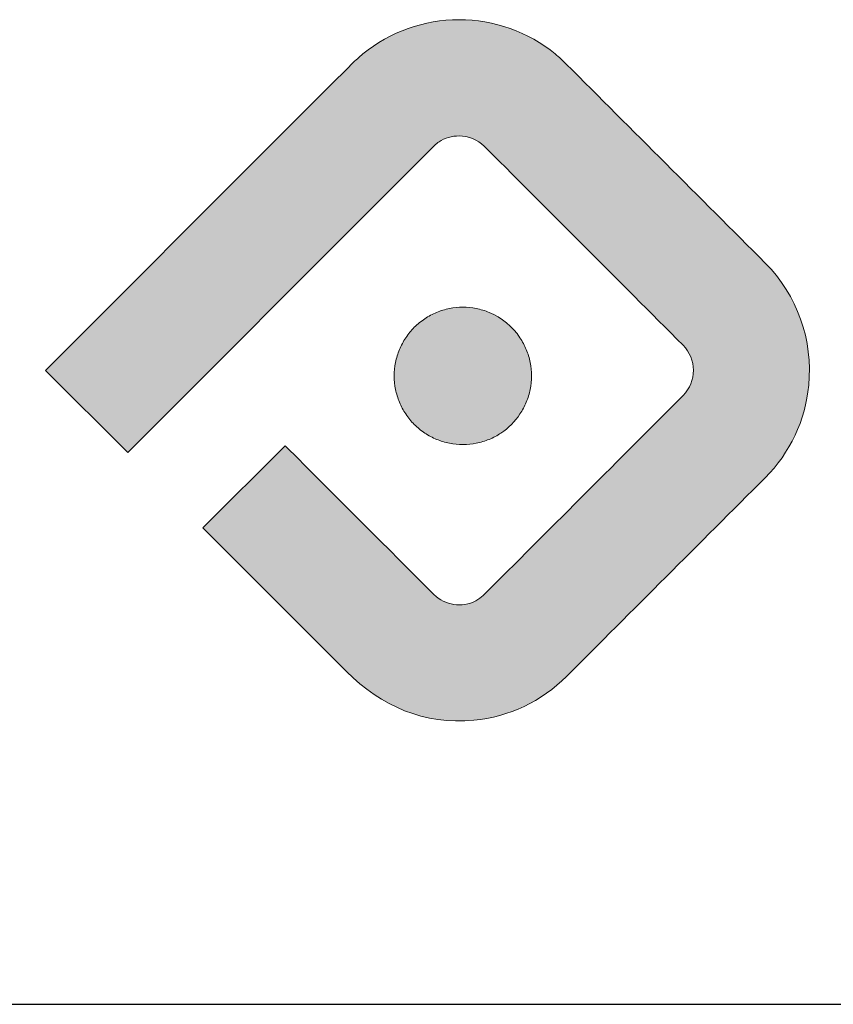
# Model space of a CAD drawing. Units: inches. Extents: x 0 to 17.2, y 0 to 11.
# Drawn here: x 14.1 to 14.3, y 2.1 to 2.4 of the extents above; entities that cross this region are included whole.
import ezdxf

# ---------------------------------------------------------------- set-up
doc = ezdxf.new("R2010")
doc.units = ezdxf.units.IN
doc.header["$MEASUREMENT"] = 0
doc.layers.add('FORMAT', color=7, linetype='Continuous')

# ---------------------------------------------------------------- blocks, each defined once
blk = doc.blocks.new('DANA Logo filled for TitleBlock')
at = {"linetype": 'Continuous'}
h = blk.add_hatch(color=7, dxfattribs=at)
edge = h.paths.add_edge_path(flags=0)
edge.add_spline(control_points=[(3.1726, -1.7821), (3.1714, -1.7833), (3.1702, -1.7845), (3.1691, -1.7857)], knot_values=[33, 33, 33, 33, 34, 34, 34, 34], weights=[1, 1, 1, 1], degree=3, periodic=0)
edge.add_line((3.1691, -1.7857), (3.1474, -1.8073))
edge.add_line((3.1474, -1.8073), (3.0833, -1.8714))
edge.add_line((3.0833, -1.8714), (2.7902, -2.1646))
edge.add_line((2.7902, -2.1646), (2.7867, -2.168))
edge.add_line((2.7867, -2.168), (2.8905, -2.2717))
edge.add_line((2.8905, -2.2717), (2.8939, -2.2683))
edge.add_line((2.8939, -2.2683), (3.2205, -1.9417))
edge.add_line((3.2205, -1.9417), (3.2771, -1.8852))
edge.add_spline(control_points=[(3.2771, -1.8852), (3.2774, -1.8849), (3.2776, -1.8846), (3.2779, -1.8843)], knot_values=[7, 7, 7, 7, 8, 8, 8, 8], weights=[1, 1, 1, 1], degree=3, periodic=0)
edge.add_spline(control_points=[(3.2779, -1.8843), (3.2803, -1.882), (3.2821, -1.8804), (3.2841, -1.8791)], knot_values=[8, 8, 8, 8, 9, 9, 9, 9], weights=[1, 1, 1, 1], degree=3, periodic=0)
edge.add_spline(control_points=[(3.2841, -1.8791), (3.2913, -1.8743), (3.3006, -1.8718), (3.3093, -1.8718)], knot_values=[9, 9, 9, 9, 10, 10, 10, 10], weights=[1, 1, 1, 1], degree=3, periodic=0)
edge.add_spline(control_points=[(3.3093, -1.8718), (3.3212, -1.8718), (3.3328, -1.8764), (3.3411, -1.8848)], knot_values=[10, 10, 10, 10, 11, 11, 11, 11], weights=[1, 1, 1, 1], degree=3, periodic=0)
edge.add_spline(control_points=[(3.3411, -1.8848), (3.3421, -1.8858), (3.3431, -1.8868), (3.3441, -1.8878)], knot_values=[11, 11, 11, 11, 12, 12, 12, 12], weights=[1, 1, 1, 1], degree=3, periodic=0)
edge.add_spline(control_points=[(3.3441, -1.8878), (3.3445, -1.8881), (3.3448, -1.8884), (3.3451, -1.8887)], knot_values=[12, 12, 12, 12, 13, 13, 13, 13], weights=[1, 1, 1, 1], degree=3, periodic=0)
edge.add_spline(control_points=[(3.3451, -1.8887), (3.4276, -1.9712), (3.5101, -2.0537), (3.5926, -2.1362)], knot_values=[13, 13, 13, 13, 14, 14, 14, 14], weights=[1, 1, 1, 1], degree=3, periodic=0)
edge.add_spline(control_points=[(3.5926, -2.1362), (3.6097, -2.1533), (3.61, -2.1824), (3.5926, -2.1998)], knot_values=[14, 14, 14, 14, 15, 15, 15, 15], weights=[1, 1, 1, 1], degree=3, periodic=0)
edge.add_spline(control_points=[(3.5926, -2.1998), (3.5112, -2.2812), (3.4298, -2.3627), (3.3483, -2.4441)], knot_values=[15, 15, 15, 15, 16, 16, 16, 16], weights=[1, 1, 1, 1], degree=3, periodic=0)
edge.add_spline(control_points=[(3.3483, -2.4441), (3.3428, -2.4496), (3.3377, -2.4554), (3.3306, -2.4591)], knot_values=[16, 16, 16, 16, 17, 17, 17, 17], weights=[1, 1, 1, 1], degree=3, periodic=0)
edge.add_spline(control_points=[(3.3306, -2.4591), (3.3128, -2.4685), (3.2918, -2.4647), (3.2775, -2.4512)], knot_values=[17, 17, 17, 17, 18, 18, 18, 18], weights=[1, 1, 1, 1], degree=3, periodic=0)
edge.add_spline(control_points=[(3.2775, -2.4512), (3.2148, -2.3885), (3.1521, -2.3258), (3.0894, -2.2632)], knot_values=[18, 18, 18, 18, 19, 19, 19, 19], weights=[1, 1, 1, 1], degree=3, periodic=0)
edge.add_line((3.0894, -2.2632), (2.9855, -2.367))
edge.add_line((2.9855, -2.367), (3.1671, -2.5484))
edge.add_spline(control_points=[(3.1671, -2.5484), (3.211, -2.5923), (3.2654, -2.6162), (3.3282, -2.6101)], knot_values=[21, 21, 21, 21, 22, 22, 22, 22], weights=[1, 1, 1, 1], degree=3, periodic=0)
edge.add_spline(control_points=[(3.3282, -2.6101), (3.3724, -2.6058), (3.4139, -2.5862), (3.4452, -2.5547)], knot_values=[22, 22, 22, 22, 23, 23, 23, 23], weights=[1, 1, 1, 1], degree=3, periodic=0)
edge.add_spline(control_points=[(3.4452, -2.5547), (3.5289, -2.471), (3.6126, -2.3873), (3.6964, -2.3036)], knot_values=[23, 23, 23, 23, 24, 24, 24, 24], weights=[1, 1, 1, 1], degree=3, periodic=0)
edge.add_spline(control_points=[(3.6964, -2.3036), (3.7277, -2.2723), (3.7472, -2.231), (3.7514, -2.1869)], knot_values=[24, 24, 24, 24, 25, 25, 25, 25], weights=[1, 1, 1, 1], degree=3, periodic=0)
edge.add_spline(control_points=[(3.7514, -2.1869), (3.757, -2.1299), (3.7369, -2.073), (3.6964, -2.0324)], knot_values=[25, 25, 25, 25, 26, 26, 26, 26], weights=[1, 1, 1, 1], degree=3, periodic=0)
edge.add_spline(control_points=[(3.6964, -2.0324), (3.6125, -1.9486), (3.5287, -1.8648), (3.4449, -1.781)], knot_values=[26, 26, 26, 26, 27, 27, 27, 27], weights=[1, 1, 1, 1], degree=3, periodic=0)
edge.add_spline(control_points=[(3.4449, -1.781), (3.4405, -1.7765), (3.4358, -1.7723), (3.4309, -1.7682)], knot_values=[28, 28, 28, 28, 29, 29, 29, 29], weights=[1, 1, 1, 1], degree=3, periodic=0)
edge.add_spline(control_points=[(3.4309, -1.7682), (3.3968, -1.7402), (3.3535, -1.725), (3.3093, -1.725)], knot_values=[29, 29, 29, 29, 30, 30, 30, 30], weights=[1, 1, 1, 1], degree=3, periodic=0)
edge.add_spline(control_points=[(3.3093, -1.725), (3.2652, -1.725), (3.2221, -1.7401), (3.1879, -1.7681)], knot_values=[30, 30, 30, 30, 31, 31, 31, 31], weights=[1, 1, 1, 1], degree=3, periodic=0)
edge.add_spline(control_points=[(3.1879, -1.7681), (3.1831, -1.7721), (3.1785, -1.7763), (3.174, -1.7807)], knot_values=[31, 31, 31, 31, 32, 32, 32, 32], weights=[1, 1, 1, 1], degree=3, periodic=0)
edge.add_line((3.174, -1.7807), (3.1726, -1.7821))
h = blk.add_hatch(color=7, dxfattribs=at)
edge = h.paths.add_edge_path(flags=0)
edge.add_spline(control_points=[(3.3474, -2.0948), (3.3632, -2.1013), (3.3769, -2.1127), (3.3864, -2.1268)], knot_values=[27, 27, 27, 27, 28, 28, 28, 28], weights=[1, 1, 1, 1], degree=3, periodic=0)
edge.add_spline(control_points=[(3.3864, -2.1268), (3.3896, -2.1315), (3.3922, -2.1365), (3.3944, -2.1418)], knot_values=[0, 0, 0, 0, 1, 1, 1, 1], weights=[1, 1, 1, 1], degree=3, periodic=0)
edge.add_spline(control_points=[(3.3944, -2.1418), (3.3966, -2.147), (3.3982, -2.1524), (3.3993, -2.158)], knot_values=[1, 1, 1, 1, 2, 2, 2, 2], weights=[1, 1, 1, 1], degree=3, periodic=0)
edge.add_spline(control_points=[(3.3993, -2.158), (3.4004, -2.1634), (3.401, -2.1691), (3.401, -2.175)], knot_values=[2, 2, 2, 2, 3, 3, 3, 3], weights=[1, 1, 1, 1], degree=3, periodic=0)
edge.add_spline(control_points=[(3.401, -2.175), (3.401, -2.1808), (3.4004, -2.1865), (3.3993, -2.192)], knot_values=[3, 3, 3, 3, 4, 4, 4, 4], weights=[1, 1, 1, 1], degree=3, periodic=0)
edge.add_spline(control_points=[(3.3993, -2.192), (3.3982, -2.1976), (3.3966, -2.203), (3.3944, -2.2082)], knot_values=[4, 4, 4, 4, 5, 5, 5, 5], weights=[1, 1, 1, 1], degree=3, periodic=0)
edge.add_spline(control_points=[(3.3944, -2.2082), (3.3922, -2.2135), (3.3896, -2.2185), (3.3864, -2.2231)], knot_values=[5, 5, 5, 5, 6, 6, 6, 6], weights=[1, 1, 1, 1], degree=3, periodic=0)
edge.add_spline(control_points=[(3.3864, -2.2231), (3.38, -2.2326), (3.3718, -2.2409), (3.3623, -2.2472)], knot_values=[6, 6, 6, 6, 7, 7, 7, 7], weights=[1, 1, 1, 1], degree=3, periodic=0)
edge.add_spline(control_points=[(3.3623, -2.2472), (3.3577, -2.2503), (3.3527, -2.2531), (3.3474, -2.2552)], knot_values=[7, 7, 7, 7, 8, 8, 8, 8], weights=[1, 1, 1, 1], degree=3, periodic=0)
edge.add_spline(control_points=[(3.3474, -2.2552), (3.3422, -2.2573), (3.3368, -2.259), (3.3312, -2.2601)], knot_values=[8, 8, 8, 8, 9, 9, 9, 9], weights=[1, 1, 1, 1], degree=3, periodic=0)
edge.add_spline(control_points=[(3.3312, -2.2601), (3.3258, -2.2612), (3.3201, -2.2618), (3.3142, -2.2618)], knot_values=[9, 9, 9, 9, 10, 10, 10, 10], weights=[1, 1, 1, 1], degree=3, periodic=0)
edge.add_spline(control_points=[(3.3142, -2.2618), (3.3083, -2.2618), (3.3026, -2.2612), (3.2972, -2.2601)], knot_values=[10, 10, 10, 10, 11, 11, 11, 11], weights=[1, 1, 1, 1], degree=3, periodic=0)
edge.add_spline(control_points=[(3.2972, -2.2601), (3.2916, -2.259), (3.2862, -2.2573), (3.281, -2.2552)], knot_values=[11, 11, 11, 11, 12, 12, 12, 12], weights=[1, 1, 1, 1], degree=3, periodic=0)
edge.add_spline(control_points=[(3.281, -2.2552), (3.2757, -2.2531), (3.2707, -2.2503), (3.266, -2.2472)], knot_values=[12, 12, 12, 12, 13, 13, 13, 13], weights=[1, 1, 1, 1], degree=3, periodic=0)
edge.add_spline(control_points=[(3.266, -2.2472), (3.2613, -2.244), (3.2568, -2.2403), (3.2528, -2.2363)], knot_values=[13, 13, 13, 13, 14, 14, 14, 14], weights=[1, 1, 1, 1], degree=3, periodic=0)
edge.add_spline(control_points=[(3.2528, -2.2363), (3.2488, -2.2324), (3.2452, -2.2279), (3.242, -2.2231)], knot_values=[14, 14, 14, 14, 15, 15, 15, 15], weights=[1, 1, 1, 1], degree=3, periodic=0)
edge.add_spline(control_points=[(3.242, -2.2231), (3.2388, -2.2185), (3.2362, -2.2135), (3.234, -2.2082)], knot_values=[15, 15, 15, 15, 16, 16, 16, 16], weights=[1, 1, 1, 1], degree=3, periodic=0)
edge.add_spline(control_points=[(3.234, -2.2082), (3.2318, -2.203), (3.2302, -2.1976), (3.2291, -2.192)], knot_values=[16, 16, 16, 16, 17, 17, 17, 17], weights=[1, 1, 1, 1], degree=3, periodic=0)
edge.add_spline(control_points=[(3.2291, -2.192), (3.228, -2.1865), (3.2274, -2.1808), (3.2274, -2.175)], knot_values=[17, 17, 17, 17, 18, 18, 18, 18], weights=[1, 1, 1, 1], degree=3, periodic=0)
edge.add_spline(control_points=[(3.2274, -2.175), (3.2274, -2.1691), (3.228, -2.1634), (3.2291, -2.158)], knot_values=[18, 18, 18, 18, 19, 19, 19, 19], weights=[1, 1, 1, 1], degree=3, periodic=0)
edge.add_spline(control_points=[(3.2291, -2.158), (3.2302, -2.1524), (3.2318, -2.147), (3.234, -2.1418)], knot_values=[19, 19, 19, 19, 20, 20, 20, 20], weights=[1, 1, 1, 1], degree=3, periodic=0)
edge.add_spline(control_points=[(3.234, -2.1418), (3.2362, -2.1365), (3.2389, -2.1315), (3.242, -2.1268)], knot_values=[20, 20, 20, 20, 21, 21, 21, 21], weights=[1, 1, 1, 1], degree=3, periodic=0)
edge.add_spline(control_points=[(3.242, -2.1268), (3.2452, -2.1221), (3.2488, -2.1176), (3.2528, -2.1136)], knot_values=[21, 21, 21, 21, 22, 22, 22, 22], weights=[1, 1, 1, 1], degree=3, periodic=0)
edge.add_spline(control_points=[(3.2528, -2.1136), (3.2568, -2.1096), (3.2613, -2.106), (3.266, -2.1028)], knot_values=[22, 22, 22, 22, 23, 23, 23, 23], weights=[1, 1, 1, 1], degree=3, periodic=0)
edge.add_spline(control_points=[(3.266, -2.1028), (3.2707, -2.0996), (3.2757, -2.0969), (3.281, -2.0948)], knot_values=[23, 23, 23, 23, 24, 24, 24, 24], weights=[1, 1, 1, 1], degree=3, periodic=0)
edge.add_spline(control_points=[(3.281, -2.0948), (3.2862, -2.0926), (3.2916, -2.091), (3.2972, -2.0899)], knot_values=[24, 24, 24, 24, 25, 25, 25, 25], weights=[1, 1, 1, 1], degree=3, periodic=0)
edge.add_spline(control_points=[(3.2972, -2.0899), (3.3084, -2.0877), (3.32, -2.0877), (3.3312, -2.0899)], knot_values=[25, 25, 25, 25, 26, 26, 26, 26], weights=[1, 1, 1, 1], degree=3, periodic=0)
edge.add_spline(control_points=[(3.3312, -2.0899), (3.3368, -2.091), (3.3422, -2.0926), (3.3474, -2.0948)], knot_values=[26, 26, 26, 26, 27, 27, 27, 27], weights=[1, 1, 1, 1], degree=3, periodic=0)
at = {"color": 7, "linetype": 'Continuous', "lineweight": 18}
for p, q in [((3.1691, -1.7857), (3.1474, -1.8073)), ((3.174, -1.7807), (3.1726, -1.7821)), ((3.1474, -1.8073), (3.0833, -1.8714)), ((3.0833, -1.8714), (2.7902, -2.1646)), ((3.2205, -1.9417), (3.2771, -1.8852)), ((2.8939, -2.2683), (3.2205, -1.9417)), ((2.7902, -2.1646), (2.7867, -2.168)), ((2.7867, -2.168), (2.8905, -2.2717)), ((3.0894, -2.2632), (2.9855, -2.367)), ((2.8905, -2.2717), (2.8939, -2.2683)), ((2.9855, -2.367), (3.1671, -2.5484))]:
    blk.add_line(p, q, dxfattribs=at)
at = {"color": 8, "linetype": 'Continuous', "lineweight": 0}
for points in [[(3.3093, -1.725), (3.2652, -1.725), (3.2221, -1.7401), (3.1879, -1.7681)], [(3.4309, -1.7682), (3.3968, -1.7402), (3.3535, -1.725), (3.3093, -1.725)], [(3.1879, -1.7681), (3.1831, -1.7721), (3.1785, -1.7763), (3.174, -1.7807)], [(3.4449, -1.781), (3.4405, -1.7765), (3.4358, -1.7723), (3.4309, -1.7682)], [(3.1726, -1.7821), (3.1714, -1.7833), (3.1702, -1.7845), (3.1691, -1.7857)], [(3.6964, -2.0324), (3.6125, -1.9486), (3.5287, -1.8648), (3.4449, -1.781)], [(3.2841, -1.8791), (3.2913, -1.8743), (3.3006, -1.8718), (3.3093, -1.8718)], [(3.3093, -1.8718), (3.3212, -1.8718), (3.3328, -1.8764), (3.3411, -1.8848)], [(3.2771, -1.8852), (3.2774, -1.8849), (3.2776, -1.8846), (3.2779, -1.8843)], [(3.2779, -1.8843), (3.2803, -1.882), (3.2821, -1.8804), (3.2841, -1.8791)], [(3.3411, -1.8848), (3.3421, -1.8858), (3.3431, -1.8868), (3.3441, -1.8878)], [(3.3441, -1.8878), (3.3445, -1.8881), (3.3448, -1.8884), (3.3451, -1.8887)], [(3.3451, -1.8887), (3.4276, -1.9712), (3.5101, -2.0537), (3.5926, -2.1362)], [(3.7514, -2.1869), (3.757, -2.1299), (3.7369, -2.073), (3.6964, -2.0324)], [(3.281, -2.0948), (3.2862, -2.0926), (3.2916, -2.091), (3.2972, -2.0899)], [(3.2972, -2.0899), (3.3084, -2.0877), (3.32, -2.0877), (3.3312, -2.0899)], [(3.3312, -2.0899), (3.3368, -2.091), (3.3422, -2.0926), (3.3474, -2.0948)], [(3.266, -2.1028), (3.2707, -2.0996), (3.2757, -2.0969), (3.281, -2.0948)], [(3.3474, -2.0948), (3.3632, -2.1013), (3.3769, -2.1127), (3.3864, -2.1268)], [(3.242, -2.1268), (3.2452, -2.1221), (3.2488, -2.1176), (3.2528, -2.1136)], [(3.2528, -2.1136), (3.2568, -2.1096), (3.2613, -2.106), (3.266, -2.1028)], [(3.234, -2.1418), (3.2362, -2.1365), (3.2389, -2.1315), (3.242, -2.1268)], [(3.3864, -2.1268), (3.3896, -2.1315), (3.3922, -2.1365), (3.3944, -2.1418)], [(3.5926, -2.1362), (3.6097, -2.1533), (3.61, -2.1824), (3.5926, -2.1998)], [(3.2291, -2.158), (3.2302, -2.1524), (3.2318, -2.147), (3.234, -2.1418)], [(3.3944, -2.1418), (3.3966, -2.147), (3.3982, -2.1524), (3.3993, -2.158)], [(3.2274, -2.175), (3.2274, -2.1691), (3.228, -2.1634), (3.2291, -2.158)], [(3.3993, -2.158), (3.4004, -2.1634), (3.401, -2.1691), (3.401, -2.175)], [(3.2291, -2.192), (3.228, -2.1865), (3.2274, -2.1808), (3.2274, -2.175)], [(3.401, -2.175), (3.401, -2.1808), (3.4004, -2.1865), (3.3993, -2.192)], [(3.6964, -2.3036), (3.7277, -2.2723), (3.7472, -2.231), (3.7514, -2.1869)], [(3.234, -2.2082), (3.2318, -2.203), (3.2302, -2.1976), (3.2291, -2.192)], [(3.5926, -2.1998), (3.5112, -2.2812), (3.4298, -2.3627), (3.3483, -2.4441)], [(3.3993, -2.192), (3.3982, -2.1976), (3.3966, -2.203), (3.3944, -2.2082)], [(3.242, -2.2231), (3.2388, -2.2185), (3.2362, -2.2135), (3.234, -2.2082)], [(3.3944, -2.2082), (3.3922, -2.2135), (3.3896, -2.2185), (3.3864, -2.2231)], [(3.2528, -2.2363), (3.2488, -2.2324), (3.2452, -2.2279), (3.242, -2.2231)], [(3.3864, -2.2231), (3.38, -2.2326), (3.3718, -2.2409), (3.3623, -2.2472)], [(3.266, -2.2472), (3.2613, -2.244), (3.2568, -2.2403), (3.2528, -2.2363)], [(3.281, -2.2552), (3.2757, -2.2531), (3.2707, -2.2503), (3.266, -2.2472)], [(3.3623, -2.2472), (3.3577, -2.2503), (3.3527, -2.2531), (3.3474, -2.2552)], [(3.2775, -2.4512), (3.2148, -2.3885), (3.1521, -2.3258), (3.0894, -2.2632)], [(3.2972, -2.2601), (3.2916, -2.259), (3.2862, -2.2573), (3.281, -2.2552)], [(3.3142, -2.2618), (3.3083, -2.2618), (3.3026, -2.2612), (3.2972, -2.2601)], [(3.3312, -2.2601), (3.3258, -2.2612), (3.3201, -2.2618), (3.3142, -2.2618)], [(3.3474, -2.2552), (3.3422, -2.2573), (3.3368, -2.259), (3.3312, -2.2601)], [(3.4452, -2.5547), (3.5289, -2.471), (3.6126, -2.3873), (3.6964, -2.3036)], [(3.3483, -2.4441), (3.3428, -2.4496), (3.3377, -2.4554), (3.3306, -2.4591)], [(3.3306, -2.4591), (3.3128, -2.4685), (3.2918, -2.4647), (3.2775, -2.4512)], [(3.1671, -2.5484), (3.211, -2.5923), (3.2654, -2.6162), (3.3282, -2.6101)], [(3.3282, -2.6101), (3.3724, -2.6058), (3.4139, -2.5862), (3.4452, -2.5547)]]:
    blk.add_open_spline(points, degree=3, dxfattribs=at)
blk = doc.blocks.new('TITLEBLOCK - LOGO DANA INNOVATIONS')
at = {"color": 7, "linetype": 'Continuous', "xscale": 0.5, "yscale": 0.5, "zscale": 0.5}
blk.add_blockref('DANA Logo filled for TitleBlock', (-0.36895, 0.71968), dxfattribs=at)

msp = doc.modelspace()

# ---------------------------------------------------------------- linework, layer by layer
at = {"layer": 'FORMAT'}
msp.add_line((13.73817277, 2.09202794), (16.60629921, 2.09202794), dxfattribs=at)

# ---------------------------------------------------------------- block references
at = {"layer": 'FORMAT', "xscale": 0.5, "yscale": 0.5, "zscale": 0.5}
msp.add_blockref('TITLEBLOCK - LOGO DANA INNOVATIONS', (13.58103504, 2.47442582), dxfattribs=at)

doc.saveas('drawing.dxf')
